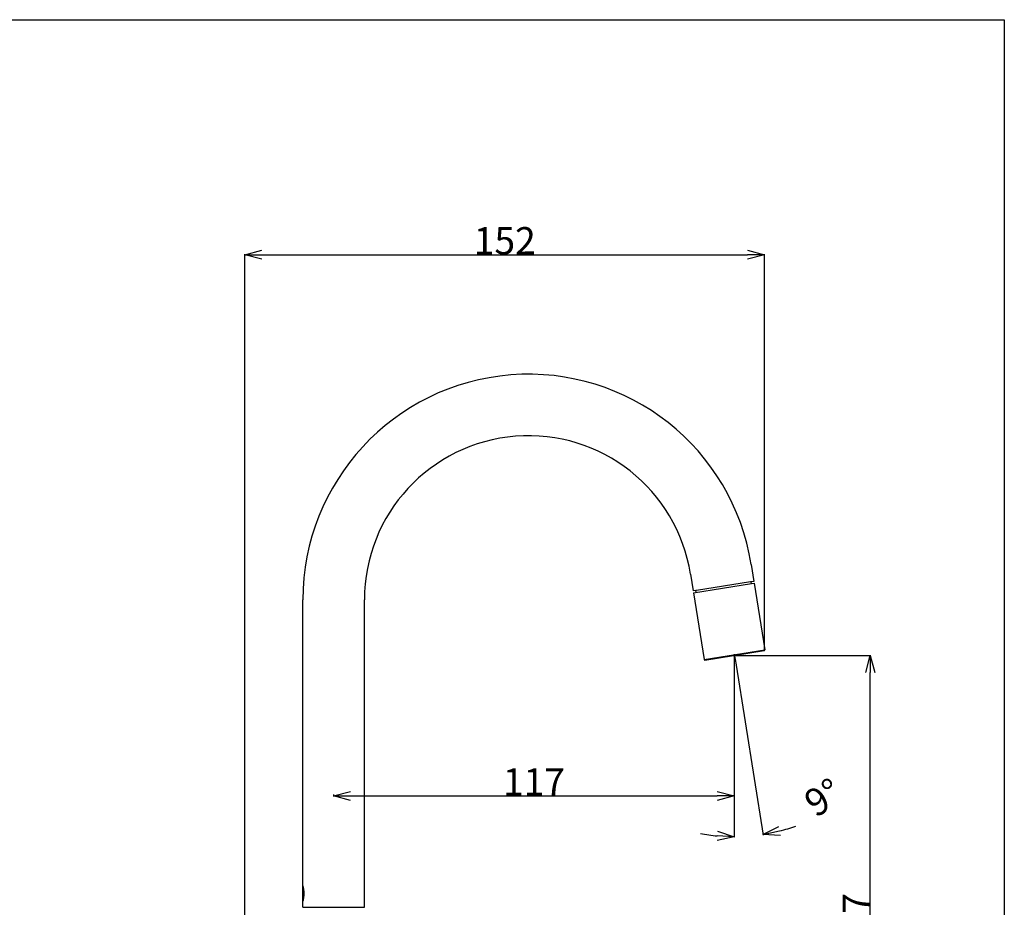
# Model space of a CAD drawing. Extents: x 343 to 920, y 31 to 863.
# Drawn here: x 632 to 920, y 602 to 863 of the extents above; entities that cross this region are included whole.
import ezdxf

# ---------------------------------------------------------------- set-up
doc = ezdxf.new("R2010")
doc.units = 0
doc.header["$LTSCALE"] = 0.1
doc.header["$MEASUREMENT"] = 0
doc.layers.get('0').update_dxf_attribs({"linetype": 'CONTINUOUS'})
doc.layers.get('Defpoints').update_dxf_attribs({"linetype": 'CONTINUOUS'})
doc.layers.add('_0-0_', color=7, linetype='CONTINUOUS')
doc.layers.add('_0-1_', color=7, linetype='CONTINUOUS')
doc.styles.get("Standard").update_dxf_attribs({"font": 'romans.shx', "bigfont": 'bigfont.shx'})
doc.dimstyles.new('KIHON', dxfattribs={"dimtxt": 8, "dimasz": 5, "dimexe": 0.18, "dimexo": 0.0625, "dimgap": 0.09, "dimtad": 1, "dimdec": 0, "dimzin": 0, "dimdsep": 46, "dimtxsty": 'Standard', "dimblk": 'OPEN30', "dimcen": 0.09, "dimadec": 0, "dimazin": 0, "dimtfac": 1, "dimtdec": 0, "dimtofl": 0, "dimtmove": 0, "dimatfit": 3, "dimfxl": 0, "dimtolj": 1, "dimtzin": 0, "dimarcsym": 0})

# ---------------------------------------------------------------- blocks, each defined once
blk = doc.blocks.new('_Open30')
at = {"color": 0, "linetype": 'ByBlock', "lineweight": -2}
for p, q in [((-1, 0.268), (0, 0)), ((0, 0), (-1, -0.268)), ((0, 0), (-1, 0))]:
    blk.add_line(p, q, dxfattribs=at)
blk = doc.blocks.new('*D16')
at = {"color": 0, "linetype": 'Continuous', "lineweight": -2}
for p, q in [((697.61, 518.86), (697.61, 793.77)), ((702.61, 793.59), (844.99, 793.59)), ((849.99, 677.62), (849.99, 793.77))]:
    blk.add_line(p, q, dxfattribs=at)
at = {"layer": 'Defpoints', "color": 0, "linetype": 'Continuous'}
for p in [(849.99, 793.59), (849.99, 677.56), (697.61, 518.79)]:
    blk.add_point(p, dxfattribs=at)
at = {"color": 0, "linetype": 'Continuous', "lineweight": -2, "xscale": 5, "yscale": 5, "zscale": 5, "rotation": 180}
blk.add_blockref('_Open30', (697.61, 793.59), dxfattribs=at)
at = {"color": 0, "linetype": 'Continuous', "lineweight": -2, "xscale": 5, "yscale": 5, "zscale": 5}
blk.add_blockref('_Open30', (849.99, 793.59), dxfattribs=at)
at = {"color": 0, "linetype": 'Continuous', "insert": (773.8, 797.68), "char_height": 8, "attachment_point": 5}
blk.add_mtext('\\A1;152', dxfattribs=at)
blk = doc.blocks.new('*D17')
at = {"color": 0, "linetype": 'Continuous', "lineweight": -2}
for p, q in [((841.17, 676.09), (881.13, 676.09)), ((880.95, 523.54), (880.95, 671.09)), ((793.8, 518.54), (881.13, 518.54))]:
    blk.add_line(p, q, dxfattribs=at)
at = {"layer": 'Defpoints', "color": 0, "linetype": 'Continuous'}
for p in [(841.1, 676.09), (880.95, 676.09), (793.74, 518.54)]:
    blk.add_point(p, dxfattribs=at)
at = {"color": 0, "linetype": 'Continuous', "lineweight": -2, "xscale": 5, "yscale": 5, "zscale": 5}
for p, rotation in [((880.95, 676.09), 90), ((880.95, 518.54), 270)]:
    blk.add_blockref('_Open30', p, dxfattribs=dict(at, rotation=rotation))
at = {"color": 0, "linetype": 'Continuous', "insert": (876.86, 597.32), "char_height": 8, "attachment_point": 5, "rotation": 90}
blk.add_mtext('\\A1;157', dxfattribs=at)
blk = doc.blocks.new('*D31')
at = {"color": 0, "linetype": 'Continuous', "lineweight": -2}
for p, q in [((841.1, 674.89), (841.1, 634.7)), ((723.61, 635.3), (723.61, 634.7)), ((728.61, 634.88), (836.1, 634.88))]:
    blk.add_line(p, q, dxfattribs=at)
at = {"layer": 'Defpoints', "color": 0, "linetype": 'Continuous'}
for p in [(841.1, 674.95), (723.61, 635.37), (841.1, 634.88)]:
    blk.add_point(p, dxfattribs=at)
at = {"color": 0, "linetype": 'Continuous', "lineweight": -2, "xscale": 5, "yscale": 5, "zscale": 5, "rotation": 180}
blk.add_blockref('_Open30', (723.61, 634.88), dxfattribs=at)
at = {"color": 0, "linetype": 'Continuous', "lineweight": -2, "xscale": 5, "yscale": 5, "zscale": 5}
blk.add_blockref('_Open30', (841.1, 634.88), dxfattribs=at)
at = {"color": 0, "linetype": 'Continuous', "insert": (782.36, 638.97), "char_height": 8, "attachment_point": 5}
blk.add_mtext('\\A1;117', dxfattribs=at)
blk = doc.blocks.new('*D32')
at = {"color": 0, "linetype": 'Continuous', "lineweight": -2}
for p, q in [((841.1, 673.1), (841.1, 622.74)), ((841.62, 673.22), (849.51, 623.4))]:
    blk.add_line(p, q, dxfattribs=at)
for start, end in [(259.2969, 264.6484), (284.3516, 289.7031)]:
    blk.add_arc((841.1, 676.47), 53.55, start, end, dxfattribs=at)
at = {"layer": 'Defpoints', "color": 0, "linetype": 'Continuous'}
for p in [(841.1, 676.47), (841.1, 676.47), (841.1, 673.17), (841.61, 673.28), (843.91, 622.99)]:
    blk.add_point(p, dxfattribs=at)
at = {"color": 0, "linetype": 'Continuous', "lineweight": -2, "xscale": 5, "yscale": 5, "zscale": 5}
for p, rotation in [((841.1, 622.92), 357.3242184117015), ((849.48, 623.58), 191.6757815888665)]:
    blk.add_blockref('_Open30', p, dxfattribs=dict(at, rotation=rotation))
at = {"color": 0, "linetype": 'Continuous', "insert": (867.15, 634.42), "char_height": 8, "attachment_point": 5, "rotation": 31.7724}
blk.add_mtext('\\A1;9°', dxfattribs=at)

msp = doc.modelspace()

# ---------------------------------------------------------------- linework, layer by layer
at = {"layer": '_0-0_', "color": 1, "linetype": 'Continuous'}
for p, q in [((342.91, 862.51), (920.25, 862.51)), ((920.25, 862.51), (920.25, 31.02))]:
    msp.add_line(p, q, dxfattribs=at)
at = {"layer": '_0-1_', "color": 7, "linetype": 'Continuous'}
for p, q in [((846.06, 702.75), (846.85, 697.8)), ((828.25, 699.93), (829.03, 694.98)), ((829.11, 694.48), (846.13, 697.18)), ((845.86, 697.64), (830.03, 695.14)), ((846.05, 697.67), (845.86, 697.64)), ((846.85, 697.8), (846.05, 697.67)), ((846.13, 697.18), (846.05, 697.67)), ((846.13, 697.18), (846.92, 697.3)), ((846.92, 697.3), (850.03, 677.71)), ((829.82, 695.1), (829.03, 694.98)), ((829.11, 694.48), (832.21, 674.89)), ((829.9, 694.61), (829.82, 695.1)), ((829.83, 695.1), (829.82, 695.1)), ((830.03, 695.14), (829.83, 695.1)), ((714.59, 608.97), (714.59, 692.4)), ((732.63, 602.21), (732.63, 692.4)), ((832.44, 674.72), (849.86, 677.48)), ((714.59, 602.21), (714.59, 608.97)), ((714.59, 608.48), (714.6, 608.48)), ((714.59, 608.08), (714.59, 604.38)), ((714.6, 608.48), (714.61, 608.43)), ((714.61, 608.43), (714.62, 608.39)), ((714.62, 608.39), (714.63, 608.34)), ((714.63, 608.34), (714.64, 608.28)), ((714.64, 608.28), (714.66, 608.21)), ((714.66, 608.21), (714.68, 608.13)), ((714.68, 608.13), (714.7, 608.04)), ((714.7, 608.04), (714.72, 607.93)), ((714.72, 607.93), (714.74, 607.82)), ((714.74, 607.82), (714.76, 607.7)), ((714.76, 607.7), (714.78, 607.58)), ((714.78, 607.58), (714.8, 607.44)), ((714.8, 607.44), (714.82, 607.3)), ((714.82, 607.3), (714.83, 607.16)), ((714.83, 607.16), (714.85, 607.01)), ((714.85, 607.01), (714.86, 606.86)), ((714.86, 606.86), (714.87, 606.7)), ((714.87, 606.7), (714.88, 606.55)), ((714.88, 606.55), (714.88, 606.39)), ((714.88, 606.39), (714.88, 606.23)), ((714.88, 606.23), (714.88, 606.07)), ((714.6, 603.98), (714.59, 603.97)), ((714.62, 604.06), (714.6, 604)), ((714.6, 604), (714.6, 603.98)), ((714.63, 604.11), (714.62, 604.06)), ((714.64, 604.18), (714.63, 604.11)), ((714.66, 604.25), (714.64, 604.18)), ((714.68, 604.33), (714.66, 604.25)), ((714.7, 604.42), (714.68, 604.33)), ((714.72, 604.52), (714.7, 604.42)), ((714.74, 604.64), (714.72, 604.52)), ((714.76, 604.75), (714.74, 604.64)), ((714.78, 604.88), (714.76, 604.75)), ((714.8, 605.02), (714.78, 604.88)), ((714.82, 605.15), (714.8, 605.02)), ((714.83, 605.3), (714.82, 605.15)), ((714.85, 605.45), (714.83, 605.3)), ((714.86, 605.6), (714.85, 605.45)), ((714.87, 605.76), (714.86, 605.6)), ((714.88, 605.91), (714.87, 605.76)), ((714.88, 606.07), (714.88, 605.91)), ((714.59, 602.21), (732.63, 602.21))]:
    msp.add_line(p, q, dxfattribs=at)
at = {"layer": '_0-1_', "color": 9, "linetype": 'Continuous'}
for p, q in [((832.21, 674.89), (850.03, 677.71)), ((714.59, 608.08), (714.61, 608.01)), ((714.61, 608.01), (714.63, 607.92)), ((714.63, 607.92), (714.65, 607.79)), ((714.65, 607.79), (714.68, 607.63)), ((714.68, 607.63), (714.71, 607.44)), ((714.71, 607.44), (714.74, 607.22)), ((714.74, 607.22), (714.77, 606.99)), ((714.77, 606.99), (714.79, 606.74)), ((714.79, 606.74), (714.8, 606.49)), ((714.8, 606.49), (714.8, 606.23)), ((714.8, 606.23), (714.8, 605.97)), ((714.61, 604.45), (714.59, 604.38)), ((714.63, 604.54), (714.61, 604.45)), ((714.65, 604.67), (714.63, 604.54)), ((714.68, 604.83), (714.65, 604.67)), ((714.71, 605.02), (714.68, 604.83)), ((714.74, 605.23), (714.71, 605.02)), ((714.77, 605.47), (714.74, 605.23)), ((714.79, 605.72), (714.77, 605.47)), ((714.8, 605.97), (714.79, 605.72))]:
    msp.add_line(p, q, dxfattribs=at)
at = {"layer": '_0-1_', "color": 8, "linetype": 'Continuous'}
for q in [(841.1, 673.17), (841.61, 673.28)]:
    msp.add_line((841.1, 676.47), q, dxfattribs=at)
at = {"layer": '_0-1_', "color": 7, "linetype": 'Continuous'}
for centre, radius, start, end in [((780.74, 692.4), 66.14, 9, 180), ((780.74, 692.4), 48.1, 9, 180), ((849.83, 677.68), 0.2, 279, 9), ((832.41, 674.92), 0.2, 189, 279), ((714.9, 608.08), 0.301, 145.3175, 180), ((714.9, 604.38), 0.301, 180, 214.6825)]:
    msp.add_arc(centre, radius, start, end, dxfattribs=at)

# ---------------------------------------------------------------- dimensions: what is measured, and where the dimension line sits
at = {"linetype": 'Continuous'}
for base, p1, p2, picture, middle in [((849.99, 793.59), (697.61, 518.79), (849.99, 677.56), '*D16', (773.8, 797.68)), ((841.1, 634.88), (723.61, 635.37), (841.1, 674.95), '*D31', (782.36, 638.97))]:
    dim = msp.add_linear_dim(base=base, p1=p1, p2=p2, dimstyle='KIHON', dxfattribs=at)
    dim.commit()
    dim.dimension.update_dxf_attribs({"geometry": picture, "text_midpoint": middle})
dim = msp.add_linear_dim(base=(880.95, 676.09), p1=(793.74, 518.54), p2=(841.1, 676.09), angle=90, text='157', dimstyle='KIHON', dxfattribs=at)
dim.commit()
dim.dimension.update_dxf_attribs({"geometry": '*D17', "text_midpoint": (876.86, 597.32)})
dim = msp.add_angular_dim_2l(base=(843.91, 622.99), line1=((841.1, 676.47), (841.61, 673.28)), line2=((841.1, 676.47), (841.1, 673.17)), dimstyle='KIHON', dxfattribs=at)
dim.commit()
dim.dimension.update_dxf_attribs({"geometry": '*D32', "text_midpoint": (869.3, 630.94), "dimtype": 162})

doc.saveas('drawing.dxf')
